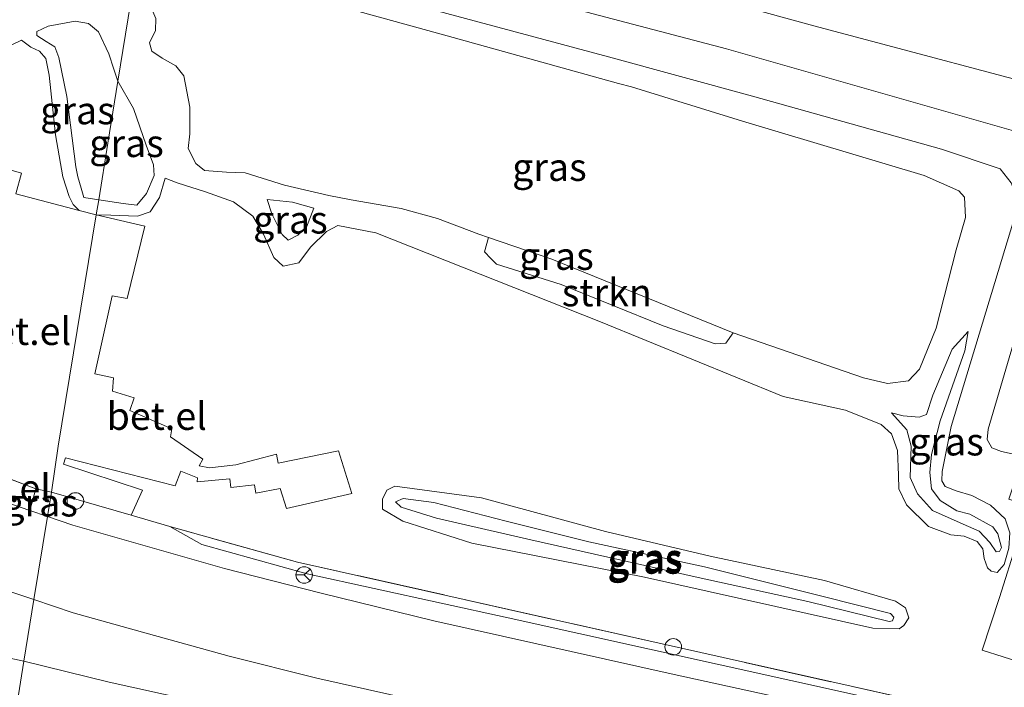
# Model space of a CAD drawing. Units: metres. Extents: x 109998 to 120002, y 493748 to 499840.
# Drawn here: x 110229 to 110318, y 494218 to 494278 of the extents above; entities that cross this region are included whole.
import ezdxf
from ezdxf.enums import TextEntityAlignment as Align

# ---------------------------------------------------------------- set-up
doc = ezdxf.new("R2010")
doc.units = ezdxf.units.M
doc.linetypes.add('IE-TERREINAFSCHEIDING', pattern=[10, 8, -2])
doc.layers.get('0').update_dxf_attribs({"lineweight": 25})
for name, color, linetype, lineweight in [('B-ME-GR-STRUIKEN-GV-B6', 93, 'Continuous', 18), ('B-ME-GW-KRUINLIJN-L-B1', 93, 'Continuous', 18), ('B-ME-GW-TEENLIJN-L-B1', 93, 'Continuous', 18), ('B-ME-IE-GRASLAND-GV-B6', 93, 'Continuous', 18), ('B-ME-IE-HULPGEOMETRIE-L-B1', 53, 'Continuous', 18), ('B-ME-IE-INRICHTINGSELEMENT-S-B1', 253, 'Continuous', 18), ('B-ME-IE-TERREINAFSCHEIDING-DOORGANG-L-B1', 8, 'IE-TERREINAFSCHEIDING-KUNSTMATIG-OPEN', 18), ('B-ME-IE-TERREINAFSCHEIDING-RASTERHEKWERK-L-B1', 8, 'IE-TERREINAFSCHEIDING', 18), ('B-ME-VH-VERH_SOORT-BITUMEN-GV-B6', 8, 'IE-TERREINAFSCHEIDING-NATUURLIJK-HOUTWAL', 18), ('B-ME-VH-VERH_SOORT-GV-B6', 8, 'Continuous', 18), ('B-ME-VW-MEUBILAIR_WEGMEUBILAIR-RONA-S-B1', 8, 'Continuous', 18)]:
    doc.layers.add(name, color=color, linetype=linetype, lineweight=lineweight)
doc.styles.add('NLCS-ISO', font='NLCS-ISO.TTF')
doc.linetypes.add('IE-TERREINAFSCHEIDING-KUNSTMATIG-OPEN', pattern='A,7,-1.5,[67,NLCS.SHX,S=0.75,R=0,X=0,Y=0],-1.5', length=10)
doc.linetypes.add('IE-TERREINAFSCHEIDING-NATUURLIJK-HOUTWAL', pattern='A,7,-1.5,[67,NLCS.SHX,S=0.75,R=45,X=0,Y=0],-1.5,7,-1.5,[70,NLCS.SHX,S=0.75,R=0,X=0,Y=0],-1.5', length=20)

# ---------------------------------------------------------------- blocks, each defined once
blk = doc.blocks.new('dtb')
blk.add_circle((0, 0), 0.75)
blk = doc.blocks.new('wegwijzer')
for q in [(-0.53, -0.53), (0, 0.75), (0.53, -0.53)]:
    blk.add_line((0, 0), q)
blk.add_circle((0, 0), 0.75)

msp = doc.modelspace()

# ---------------------------------------------------------------- linework, layer by layer
at = {"layer": 'B-ME-GR-STRUIKEN-GV-B6'}
msp.add_polyline3d([(110276.935, 494256.366, -2.209), (110293.377, 494249.694, -2.174), (110292.709, 494248.749, -1.43), (110291.728, 494248.699, -1.285), (110287.037, 494250.303, -1.218), (110277.777, 494254.056, -1.214), (110271.913, 494255.908, -1.019), (110271.388, 494256.435, -1.034), (110270.829, 494257.032, -1.234), (110271.176, 494258.326, -2.172), (110276.935, 494256.366, -2.209)], dxfattribs=at)
at = {"layer": 'B-ME-GW-KRUINLIJN-L-B1'}
msp.add_line((110285.335, 494227.533, -0.233), (110306.047, 494222.891, -0.357), dxfattribs=at)
for points in [[(110262.485, 494283.416, -0.819), (110292.764, 494275.44, -0.766), (110319.652, 494267.753, -0.544), (110340.252, 494261.913, -0.728), (110368.63, 494254.237, -0.818), (110396.726, 494246.79, -0.805), (110415.759, 494241.494, -0.736), (110438.107, 494235.474, -0.593)], [(110263.222, 494279.763, -0.853), (110282.062, 494274.716, -0.857), (110295.135, 494271.13, -0.8), (110312.254, 494266.346, -0.714), (110317.585, 494264.54, -0.657), (110318.588, 494263.285, -0.653), (110319.087, 494261.968, -0.457), (110318.841, 494259.931, -0.453), (110313.15, 494241.194, -0.236), (110312.343, 494237.103, -0.188), (110312.285, 494236.27, -0.236), (110312.611, 494235.75, -0.232), (110313.587, 494235.347, -0.227), (110315.006, 494234.932, -0.258), (110316.718, 494234.048, -0.258), (110318.037, 494232.809, -0.184), (110318.461, 494231.553, -0.162), (110318.361, 494230.151, -0.171), (110317.936, 494228.69, -0.201), (110317.318, 494227.941, -0.284)], [(110233.751, 494264.742, 0.127), (110232.942, 494271.121, 0.123), (110232.232, 494274.661, 0.108), (110231.848, 494275.608, 0.073), (110231.079, 494276.1, 0.061), (110230.239, 494276.645, 0.065), (110230.24, 494276.996, 0.084), (110231.257, 494277.502, 0.1), (110233.711, 494277.934, -0.025), (110234.901, 494277.739, -0.029), (110235.811, 494276.966, 0.026), (110236.752, 494274.984, 0.033), (110237.222, 494273.599, 0.026), (110237.585, 494272.495, 0.006)], [(110228.836, 494276.211, -0.405), (110227.205, 494275.443, -0.405), (110226.643, 494274.726, -0.343)], [(110237.585, 494272.495, 0.006), (110239.001, 494270.021, -0.025), (110240.132, 494266.69, 0.037), (110240.794, 494264.919, 0.057), (110240.88, 494263.956, 0.049), (110240.158, 494262.328, 0.029), (110239.297, 494261.244, 0.033), (110238.071, 494261.422, 0.033), (110235.842, 494261.746, -0.027)], [(110235.842, 494261.746, -0.027), (110234.481, 494261.955, 0.01), (110234.237, 494262.797, 0.053), (110233.942, 494263.831, 0.092), (110233.751, 494264.742, 0.127)], [(110281.336, 494250.691, -0.535), (110260.962, 494258.76, -0.644), (110257.53, 494259.416, -0.613), (110256.495, 494258.858, -0.617), (110255.055, 494257.442, -0.582), (110254.001, 494256.043, -0.535), (110252.581, 494255.731, -0.503), (110251.707, 494256.521, -0.488), (110250.784, 494258.643, -0.535), (110249.806, 494260.257, -0.664), (110248.057, 494261.575, -0.625), (110245.519, 494262.456, -0.48), (110242.963, 494263.285, -0.401), (110241.878, 494263.708, -0.417)], [(110251.105, 494261.778, -1.244), (110253.417, 494261.528, -1.404), (110255.343, 494260.998, -1.479)], [(110336.257, 494234.843, -0.291), (110337.494, 494234.954, -0.302), (110338.61, 494235.368, -0.302), (110339.185, 494235.883, -0.302), (110339.403, 494236.383, -0.302), (110342.639, 494255.751, -0.607), (110342.391, 494256.884, -0.626), (110341.721, 494257.681, -0.626), (110341.112, 494257.927, -0.626), (110325.034, 494261.522, -0.615), (110323.96, 494261.42, -0.612), (110322.974, 494260.89, -0.574), (110322.539, 494260.326, -0.549), (110319.265, 494250.284, -0.502), (110316.485, 494240.945, -0.28), (110316.4, 494240.001, -0.233), (110316.842, 494239.252, -0.23), (110317.7, 494238.926, -0.228), (110336.257, 494234.843, -0.291)], [(110281.336, 494250.691, -0.535), (110297.903, 494243.896, -0.448), (110303.549, 494242.686, -0.639), (110306.807, 494241.358, -0.717), (110307.729, 494240.522, -0.687), (110308.273, 494239.016, -0.6), (110308.379, 494236.764, -0.535), (110308.412, 494235.554, -0.504), (110309.103, 494234.103, -0.491), (110311.099, 494232.13, -0.448), (110313.104, 494231.357, -0.348), (110314.328, 494231.253, -0.344), (110315.506, 494230.76, -0.339), (110316.024, 494230.106, -0.335), (110316.135, 494229.234, -0.331), (110316.425, 494228.365, -0.335), (110316.757, 494228.066, -0.348), (110317.318, 494227.941, -0.284)], [(110314.683, 494249.795, -0.705), (110313.249, 494248.21, -0.774), (110311.486, 494244.027, -0.883), (110310.908, 494242.289, -0.874), (110310.228, 494242.045, -0.879), (110308.783, 494242.154, -0.918), (110307.735, 494242.44, -0.965)], [(110285.335, 494227.533, -0.233), (110269.68, 494230.599, -0.319), (110263.43, 494232.61, -0.319), (110261.576, 494233.7, -0.331), (110261.56, 494234.611, -0.366), (110261.982, 494235.433, -0.382), (110262.684, 494235.782, -0.358), (110270.565, 494234.714, -0.296), (110281.788, 494231.675, -0.398), (110291.296, 494229.447, -0.57)], [(110291.296, 494229.447, -0.57), (110301.657, 494227.241, -0.544), (110308.085, 494225.362, -0.479), (110309.013, 494224.748, -0.444), (110309.293, 494223.837, -0.444), (110308.864, 494223.134, -0.427), (110308.438, 494222.831, -0.401), (110306.047, 494222.891, -0.357)]]:
    msp.add_polyline3d(points, dxfattribs=at)
at = {"layer": 'B-ME-GW-TEENLIJN-L-B1'}
msp.add_line((110282.963, 494272.28, -1.939), (110284.161, 494271.985, -1.967), dxfattribs=at)
for points in [[(110481.537, 494193.166, -1.967), (110485.091, 494208.441, -2.253), (110487.562, 494218.805, -2.464), (110487.58, 494220.218, -2.464), (110486.774, 494222.511, -2.464), (110485.936, 494223.977, -2.464), (110484.523, 494225.429, -2.464), (110482.665, 494226.508, -2.464), (110477.338, 494229.415, -2.313), (110471.733, 494230.834, -2.382), (110465.459, 494232.694, -2.569), (110455.934, 494235.723, -2.547), (110436.25, 494241.402, -2.511), (110412.711, 494247.678, -2.563), (110394.016, 494252.14, -2.552), (110367.51, 494258.675, -2.547), (110346.309, 494265.233, -2.582), (110325.931, 494270.815, -2.492), (110300.701, 494277.51, -2.5), (110266.911, 494286.808, -2.373), (110241.024, 494293.718, -2.412)], [(110248.791, 494281.774, -1.973), (110267.44, 494276.598, -1.989), (110282.963, 494272.28, -1.939)], [(110238.974, 494281.065, -2.006), (110240.547, 494279.31, -1.978), (110241.017, 494278.187, -1.967), (110240.997, 494277.084, -1.951), (110240.452, 494275.981, -1.892), (110240.66, 494275.21, -1.888), (110241.587, 494274.577, -1.927), (110242.847, 494273.891, -1.935), (110243.563, 494272.979, -1.967), (110244.1, 494270.139, -1.986), (110244.112, 494267.739, -1.982), (110243.951, 494266.391, -1.967), (110244.632, 494265.023, -1.963), (110245.419, 494264.408, -1.99), (110247.415, 494264.263, -1.947), (110249.115, 494264.189, -1.982), (110252.686, 494263.078, -2.053), (110256.696, 494262.14, -2.072), (110258.727, 494261.75, -2.076), (110263.28, 494260.952, -2.088), (110266.572, 494260.051, -2.108), (110270.3, 494258.624, -2.166), (110271.176, 494258.326, -2.172), (110276.935, 494256.366, -2.209)], [(110228.836, 494276.211, -0.405), (110229.676, 494275.578, -0.37), (110230.464, 494275.226, -0.358), (110231.058, 494274.559, -0.362), (110231.335, 494273.034, -0.358), (110231.918, 494267.637, -0.343), (110232.593, 494263.816, -0.335), (110233.167, 494262.046, -0.343), (110233.533, 494261.309, -0.351), (110234.058, 494260.782, -0.394), (110235.616, 494260.377, -0.478)], [(110310.694, 494263.938, -1.988), (110294.228, 494268.88, -1.97), (110284.161, 494271.985, -1.967)], [(110235.616, 494260.377, -0.478), (110236.947, 494260.338, -0.507), (110239.347, 494260.262, -0.437), (110240.504, 494260.663, -0.394), (110241.348, 494261.957, -0.366), (110241.878, 494263.708, -0.417)], [(110310.694, 494263.938, -1.988), (110313.848, 494262.544, -1.936), (110314.343, 494261.985, -1.936), (110314.452, 494260.134, -1.984), (110313.601, 494257.211, -2.075), (110311.788, 494250.1, -2.153), (110310.267, 494246.396, -2.088), (110309.266, 494245.335, -2.093), (110307.385, 494245.099, -2.088), (110305.185, 494245.605, -2.101), (110293.377, 494249.694, -2.174), (110276.935, 494256.366, -2.209)], [(110255.343, 494260.998, -1.479), (110254.673, 494259.265, -1.232), (110253.901, 494258.531, -1.189), (110253.024, 494258.095, -1.134), (110252.464, 494258.604, -1.126), (110251.54, 494260.463, -1.193), (110251.105, 494261.778, -1.244)], [(110314.683, 494249.795, -0.705), (110314.369, 494248.041, -0.692), (110312.151, 494241.691, -0.727), (110311.366, 494238.665, -0.727), (110311.207, 494237.008, -0.709), (110311.361, 494235.547, -0.709), (110312.14, 494234.477, -0.679), (110313.663, 494233.548, -0.701), (110314.838, 494233.233, -0.666), (110316.934, 494232.083, -0.501), (110317.368, 494231.449, -0.488), (110317.707, 494230.212, -0.47), (110317.535, 494229.851, -0.44), (110317.219, 494229.835, -0.444), (110316.656, 494230.677, -0.47), (110315.688, 494231.701, -0.527), (110314.234, 494232.348, -0.583), (110311.441, 494233.569, -0.644), (110310.096, 494235.081, -0.722), (110309.415, 494236.574, -0.831), (110309.53, 494239.399, -0.861), (110309.112, 494240.876, -0.9), (110307.735, 494242.44, -0.965)], [(110229.059, 494219.902, 0.001), (110207.323, 494224.574, 0.001), (110193.86, 494227.473, 0.337), (110188.415, 494228.646, 0.108), (110159.851, 494235.111, 0.085), (110132.271, 494241.332, 0.105), (110119.1, 494244.452, -0.002), (110117.489, 494244.767, 0.015)], [(110290.202, 494227.494, -0.856), (110275.02, 494230.927, -0.872), (110266.476, 494232.89, -0.887), (110263.272, 494233.878, -0.825), (110262.765, 494234.37, -0.821), (110263.449, 494234.666, -0.821), (110266.216, 494234.292, -0.813), (110272.782, 494232.613, -0.844), (110280.276, 494230.74, -0.77), (110290.764, 494228.474, -0.895)], [(110242.28, 494232.115, -0.167), (110245.189, 494230.482, -0.164), (110254.743, 494227.825, -0.175), (110272.972, 494223.828, -0.178), (110311.41, 494215.307, -0.228), (110359.957, 494204.349, -0.247), (110390.563, 494197.73, -0.222), (110432.93, 494188.443, -0.236), (110437.01, 494188.275, -0.208)], [(110290.764, 494228.474, -0.895), (110301.546, 494225.771, -0.869), (110307.652, 494224.233, -0.691), (110307.932, 494223.901, -0.678), (110307.812, 494223.573, -0.678), (110307.529, 494223.504, -0.682), (110300.154, 494225.334, -0.847), (110290.202, 494227.494, -0.856)], [(110491.413, 494161.299, -0.143), (110470.68, 494166.089, -0.115), (110461.131, 494168.598, -0.217), (110428.339, 494176.097, -0.252), (110412.876, 494179.023, -0.164), (110381.674, 494185.658, -0.079), (110343.705, 494194.364, -0.082), (110305.724, 494202.919, -0.065), (110268.414, 494211.014, 0.016), (110236.784, 494218.022, 0.057), (110229.059, 494219.902, 0.001)]]:
    msp.add_polyline3d(points, dxfattribs=at)
at = {"layer": 'B-ME-IE-GRASLAND-GV-B6'}
for points in [[(110436.25, 494241.402, -2.511), (110412.711, 494247.678, -2.563), (110394.016, 494252.14, -2.552), (110367.51, 494258.675, -2.547), (110346.309, 494265.233, -2.582), (110325.931, 494270.815, -2.492), (110300.701, 494277.51, -2.5), (110266.911, 494286.808, -2.373), (110241.024, 494293.718, -2.412), (110242.056, 494300.084, -2.512), (110270.83, 494292.32, -2.637), (110311.007, 494281.21, -2.769), (110347.311, 494271.377, -2.777), (110384.687, 494260.544, -2.769), (110420.654, 494250.706, -2.7), (110458.273, 494239.78, -2.728)], [(110438.107, 494235.474, -0.593), (110415.759, 494241.494, -0.736), (110396.726, 494246.79, -0.805), (110368.63, 494254.237, -0.818), (110340.252, 494261.913, -0.728), (110319.652, 494267.753, -0.544), (110292.764, 494275.44, -0.766), (110262.485, 494283.416, -0.819), (110244.199, 494288.498, -0.876), (110240.319, 494289.365, -0.87), (110241.024, 494293.718, -2.412), (110266.911, 494286.808, -2.373), (110300.701, 494277.51, -2.5), (110325.931, 494270.815, -2.492), (110346.309, 494265.233, -2.582), (110367.51, 494258.675, -2.547), (110394.016, 494252.14, -2.552), (110412.711, 494247.678, -2.563), (110436.25, 494241.402, -2.511)], [(110318.588, 494263.285, -0.653), (110317.585, 494264.54, -0.657), (110312.254, 494266.346, -0.714), (110295.135, 494271.13, -0.8), (110282.062, 494274.716, -0.857), (110263.222, 494279.763, -0.853), (110248.672, 494283.597, -0.954), (110245.958, 494284.128, -0.97), (110245.099, 494283.657, -0.994), (110244.642, 494283.08, -1.001), (110243.345, 494282.785, -1.001), (110241.788, 494283.892, -1.025), (110240.337, 494285.052, -0.99), (110239.667, 494285.341, -0.97), (110239.917, 494286.883, -0.817), (110240.319, 494289.365, -0.87), (110244.199, 494288.498, -0.876), (110262.485, 494283.416, -0.819)], [(110262.485, 494283.416, -0.819), (110292.764, 494275.44, -0.766), (110319.652, 494267.753, -0.544), (110340.252, 494261.913, -0.728), (110368.63, 494254.237, -0.818), (110396.726, 494246.79, -0.805), (110415.759, 494241.494, -0.736), (110438.107, 494235.474, -0.593)], [(110241.017, 494278.187, -1.967), (110240.997, 494277.084, -1.951), (110240.452, 494275.981, -1.892), (110240.66, 494275.21, -1.888), (110241.587, 494274.577, -1.927), (110242.847, 494273.891, -1.935), (110243.563, 494272.979, -1.967), (110244.1, 494270.139, -1.986), (110244.112, 494267.739, -1.982), (110243.951, 494266.391, -1.967), (110244.632, 494265.023, -1.963), (110245.419, 494264.408, -1.99), (110247.415, 494264.263, -1.947), (110249.115, 494264.189, -1.982), (110252.686, 494263.078, -2.053), (110256.696, 494262.14, -2.072), (110258.727, 494261.75, -2.076), (110263.28, 494260.952, -2.088), (110266.572, 494260.051, -2.108), (110270.3, 494258.624, -2.166), (110271.176, 494258.326, -2.172), (110270.829, 494257.032, -1.234), (110271.388, 494256.435, -1.034), (110271.913, 494255.908, -1.019), (110277.777, 494254.056, -1.214), (110287.037, 494250.303, -1.218), (110291.728, 494248.699, -1.285), (110292.709, 494248.749, -1.43), (110293.377, 494249.694, -2.174), (110305.185, 494245.605, -2.101), (110307.385, 494245.099, -2.088), (110309.266, 494245.335, -2.093), (110310.267, 494246.396, -2.088), (110311.788, 494250.1, -2.153), (110313.601, 494257.211, -2.075), (110314.452, 494260.134, -1.984), (110314.343, 494261.985, -1.936), (110313.848, 494262.544, -1.936), (110310.694, 494263.938, -1.988), (110294.228, 494268.88, -1.97), (110284.161, 494271.985, -1.967), (110282.963, 494272.28, -1.939), (110267.44, 494276.598, -1.989), (110248.791, 494281.774, -1.973)], [(110248.791, 494281.774, -1.973), (110267.44, 494276.598, -1.989), (110282.963, 494272.28, -1.939), (110284.161, 494271.985, -1.967), (110294.228, 494268.88, -1.97), (110310.694, 494263.938, -1.988), (110313.848, 494262.544, -1.936), (110314.343, 494261.985, -1.936), (110314.452, 494260.134, -1.984), (110313.601, 494257.211, -2.075), (110311.788, 494250.1, -2.153), (110310.267, 494246.396, -2.088), (110309.266, 494245.335, -2.093), (110307.385, 494245.099, -2.088), (110305.185, 494245.605, -2.101), (110293.377, 494249.694, -2.174), (110276.935, 494256.366, -2.209), (110271.176, 494258.326, -2.172), (110270.3, 494258.624, -2.166), (110266.572, 494260.051, -2.108), (110263.28, 494260.952, -2.088), (110258.727, 494261.75, -2.076), (110256.696, 494262.14, -2.072), (110252.686, 494263.078, -2.053), (110249.115, 494264.189, -1.982), (110247.415, 494264.263, -1.947), (110245.419, 494264.408, -1.99), (110244.632, 494265.023, -1.963), (110243.951, 494266.391, -1.967), (110244.112, 494267.739, -1.982), (110244.1, 494270.139, -1.986), (110243.563, 494272.979, -1.967), (110242.847, 494273.891, -1.935), (110241.587, 494274.577, -1.927), (110240.66, 494275.21, -1.888), (110240.452, 494275.981, -1.892), (110240.997, 494277.084, -1.951), (110241.017, 494278.187, -1.967)], [(110238.974, 494281.065, -2.006), (110237.585, 494272.495, 0.006), (110237.222, 494273.599, 0.026), (110236.752, 494274.984, 0.033), (110235.811, 494276.966, 0.026), (110234.901, 494277.739, -0.029), (110233.711, 494277.934, -0.025), (110231.257, 494277.502, 0.1), (110230.24, 494276.996, 0.084), (110230.239, 494276.645, 0.065), (110231.079, 494276.1, 0.061), (110231.848, 494275.608, 0.073), (110232.232, 494274.661, 0.108), (110232.942, 494271.121, 0.123), (110233.751, 494264.742, 0.127), (110233.942, 494263.831, 0.092), (110234.237, 494262.797, 0.053), (110234.481, 494261.955, 0.01), (110235.842, 494261.746, -0.027), (110235.616, 494260.377, -0.478), (110234.058, 494260.782, -0.394), (110233.533, 494261.309, -0.351), (110233.167, 494262.046, -0.343), (110232.593, 494263.816, -0.335), (110231.918, 494267.637, -0.343), (110231.335, 494273.034, -0.358), (110231.058, 494274.559, -0.362), (110230.464, 494275.226, -0.358), (110229.676, 494275.578, -0.37), (110228.836, 494276.211, -0.405), (110227.205, 494275.443, -0.405)], [(110318.361, 494230.151, -0.171), (110317.936, 494228.69, -0.201), (110317.318, 494227.941, -0.284), (110316.757, 494228.066, -0.348), (110316.425, 494228.365, -0.335), (110316.135, 494229.234, -0.331), (110316.024, 494230.106, -0.335), (110315.506, 494230.76, -0.339), (110314.328, 494231.253, -0.344), (110313.104, 494231.357, -0.348), (110311.099, 494232.13, -0.448), (110309.103, 494234.103, -0.491), (110308.412, 494235.554, -0.504), (110308.379, 494236.764, -0.535), (110308.273, 494239.016, -0.6), (110307.729, 494240.522, -0.687), (110306.807, 494241.358, -0.717), (110303.549, 494242.686, -0.639), (110297.903, 494243.896, -0.448), (110281.336, 494250.691, -0.535), (110260.962, 494258.76, -0.644), (110257.53, 494259.416, -0.613), (110256.495, 494258.858, -0.617), (110255.055, 494257.442, -0.582), (110254.001, 494256.043, -0.535), (110252.581, 494255.731, -0.503), (110251.707, 494256.521, -0.488), (110250.784, 494258.643, -0.535), (110249.806, 494260.257, -0.664), (110248.057, 494261.575, -0.625), (110245.519, 494262.456, -0.48), (110242.963, 494263.285, -0.401), (110241.878, 494263.708, -0.417), (110241.348, 494261.957, -0.366), (110240.504, 494260.663, -0.394), (110239.347, 494260.262, -0.437), (110236.947, 494260.338, -0.507), (110235.616, 494260.377, -0.478), (110235.842, 494261.746, -0.027), (110238.071, 494261.422, 0.033), (110239.297, 494261.244, 0.033), (110240.158, 494262.328, 0.029), (110240.88, 494263.956, 0.049), (110240.794, 494264.919, 0.057), (110240.132, 494266.69, 0.037), (110239.001, 494270.021, -0.025), (110237.585, 494272.495, 0.006), (110238.974, 494281.065, -2.006)], [(110263.222, 494279.763, -0.853), (110282.062, 494274.716, -0.857), (110295.135, 494271.13, -0.8), (110312.254, 494266.346, -0.714), (110317.585, 494264.54, -0.657), (110318.588, 494263.285, -0.653)], [(110237.585, 494272.495, 0.006), (110236.659, 494266.883, 0.161), (110235.842, 494261.746, -0.027), (110234.481, 494261.955, 0.01), (110234.237, 494262.797, 0.053), (110233.942, 494263.831, 0.092), (110233.751, 494264.742, 0.127), (110232.942, 494271.121, 0.123), (110232.232, 494274.661, 0.108), (110231.848, 494275.608, 0.073), (110231.079, 494276.1, 0.061), (110230.239, 494276.645, 0.065), (110230.24, 494276.996, 0.084), (110231.257, 494277.502, 0.1), (110233.711, 494277.934, -0.025), (110234.901, 494277.739, -0.029), (110235.811, 494276.966, 0.026), (110236.752, 494274.984, 0.033), (110237.222, 494273.599, 0.026), (110237.585, 494272.495, 0.006)], [(110227.205, 494275.443, -0.405), (110228.836, 494276.211, -0.405), (110229.676, 494275.578, -0.37), (110230.464, 494275.226, -0.358), (110231.058, 494274.559, -0.362), (110231.335, 494273.034, -0.358), (110231.918, 494267.637, -0.343), (110232.593, 494263.816, -0.335), (110233.167, 494262.046, -0.343), (110233.533, 494261.309, -0.351), (110234.058, 494260.782, -0.394), (110228.31, 494262.274, -0.347), (110228.823, 494264.147, -0.335), (110226.967, 494264.712, -0.327)], [(110235.842, 494261.746, -0.027), (110236.659, 494266.883, 0.161), (110237.585, 494272.495, 0.006), (110239.001, 494270.021, -0.025), (110240.132, 494266.69, 0.037), (110240.794, 494264.919, 0.057), (110240.88, 494263.956, 0.049), (110240.158, 494262.328, 0.029), (110239.297, 494261.244, 0.033), (110238.071, 494261.422, 0.033), (110235.842, 494261.746, -0.027)], [(110321.756, 494213.679, 0.021), (110286.668, 494221.535, 0.011), (110253.879, 494228.894, 0.024), (110242.28, 494232.115, -0.167), (110238.779, 494233.163, -0.267), (110239.8, 494235.421, -0.255), (110232.64, 494237.767, -0.247), (110232.834, 494238.345, -0.294), (110242.762, 494235.8, -0.314), (110243.273, 494237.148, -0.302), (110244.796, 494236.549, -0.321), (110244.76, 494236.181, -0.321), (110247.739, 494236.437, -0.341), (110247.834, 494235.648, -0.267), (110249.976, 494235.903, -0.243), (110250.083, 494235.153, -0.251), (110252.285, 494235.561, -0.263), (110252.883, 494233.745, -0.235), (110258.808, 494235.116, -0.243), (110257.59, 494238.973, -0.415), (110252.104, 494237.864, -0.314), (110251.968, 494238.676, -0.337), (110248.285, 494237.715, -0.353), (110245.884, 494237.44, -0.396), (110244.956, 494237.634, -0.396), (110245.272, 494238.229, -0.462), (110242.334, 494240.268, -0.4), (110242.458, 494240.986, -0.427), (110238.66, 494242.641, -0.404), (110239.048, 494243.797, -0.455), (110237.087, 494244.397, -0.439), (110237.195, 494245.588, -0.451), (110235.479, 494245.959, -0.427), (110237.072, 494253.051, -0.459), (110238.42, 494252.803, -0.443), (110240.011, 494259.369, -0.451), (110235.616, 494260.377, -0.478), (110236.947, 494260.338, -0.507), (110239.347, 494260.262, -0.437), (110240.504, 494260.663, -0.394), (110241.348, 494261.957, -0.366), (110241.878, 494263.708, -0.417), (110242.963, 494263.285, -0.401), (110245.519, 494262.456, -0.48), (110248.057, 494261.575, -0.625), (110249.806, 494260.257, -0.664), (110250.784, 494258.643, -0.535), (110251.707, 494256.521, -0.488), (110252.581, 494255.731, -0.503), (110254.001, 494256.043, -0.535), (110255.055, 494257.442, -0.582), (110256.495, 494258.858, -0.617), (110257.53, 494259.416, -0.613), (110260.962, 494258.76, -0.644), (110281.336, 494250.691, -0.535), (110297.903, 494243.896, -0.448), (110303.549, 494242.686, -0.639), (110306.807, 494241.358, -0.717), (110307.729, 494240.522, -0.687), (110308.273, 494239.016, -0.6), (110308.379, 494236.764, -0.535), (110308.412, 494235.554, -0.504), (110309.103, 494234.103, -0.491), (110311.099, 494232.13, -0.448), (110313.104, 494231.357, -0.348), (110314.328, 494231.253, -0.344), (110315.506, 494230.76, -0.339), (110316.024, 494230.106, -0.335), (110316.135, 494229.234, -0.331), (110316.425, 494228.365, -0.335), (110316.757, 494228.066, -0.348), (110317.318, 494227.941, -0.284), (110317.936, 494228.69, -0.201), (110318.361, 494230.151, -0.171)], [(110255.343, 494260.998, -1.479), (110253.417, 494261.528, -1.404), (110251.105, 494261.778, -1.244), (110251.54, 494260.463, -1.193), (110252.464, 494258.604, -1.126), (110253.024, 494258.095, -1.134), (110253.901, 494258.531, -1.189), (110254.673, 494259.265, -1.232), (110255.343, 494260.998, -1.479)], [(110255.343, 494260.998, -1.479), (110254.673, 494259.265, -1.232), (110253.901, 494258.531, -1.189), (110253.024, 494258.095, -1.134), (110252.464, 494258.604, -1.126), (110251.54, 494260.463, -1.193), (110251.105, 494261.778, -1.244), (110253.417, 494261.528, -1.404), (110255.343, 494260.998, -1.479)], [(110336.257, 494234.843, -0.291), (110337.494, 494234.954, -0.302), (110338.61, 494235.368, -0.302), (110339.185, 494235.883, -0.302), (110339.403, 494236.383, -0.302), (110342.639, 494255.751, -0.607), (110342.391, 494256.884, -0.626), (110341.721, 494257.681, -0.626), (110341.112, 494257.927, -0.626), (110325.034, 494261.522, -0.615), (110323.96, 494261.42, -0.612), (110322.974, 494260.89, -0.574), (110322.539, 494260.326, -0.549), (110319.265, 494250.284, -0.502), (110316.485, 494240.945, -0.28), (110316.4, 494240.001, -0.233), (110316.842, 494239.252, -0.23), (110317.7, 494238.926, -0.228), (110336.257, 494234.843, -0.291)], [(110336.257, 494234.843, -0.291), (110317.7, 494238.926, -0.228), (110316.842, 494239.252, -0.23), (110316.4, 494240.001, -0.233), (110316.485, 494240.945, -0.28), (110319.265, 494250.284, -0.502), (110322.539, 494260.326, -0.549), (110322.974, 494260.89, -0.574), (110323.96, 494261.42, -0.612), (110325.034, 494261.522, -0.615), (110341.112, 494257.927, -0.626), (110341.721, 494257.681, -0.626), (110342.391, 494256.884, -0.626), (110342.639, 494255.751, -0.607), (110339.403, 494236.383, -0.302), (110339.185, 494235.883, -0.302), (110338.61, 494235.368, -0.302), (110337.494, 494234.954, -0.302), (110336.257, 494234.843, -0.291)], [(110318.037, 494232.809, -0.184), (110316.718, 494234.048, -0.258), (110315.006, 494234.932, -0.258), (110313.587, 494235.347, -0.227), (110312.611, 494235.75, -0.232), (110312.285, 494236.27, -0.236), (110312.343, 494237.103, -0.188), (110313.15, 494241.194, -0.236), (110318.841, 494259.931, -0.453)], [(110318.841, 494259.931, -0.453), (110313.15, 494241.194, -0.236), (110312.343, 494237.103, -0.188), (110312.285, 494236.27, -0.236), (110312.611, 494235.75, -0.232), (110313.587, 494235.347, -0.227), (110315.006, 494234.932, -0.258), (110316.718, 494234.048, -0.258), (110318.037, 494232.809, -0.184)], [(110307.735, 494242.44, -0.965), (110308.783, 494242.154, -0.918), (110310.228, 494242.045, -0.879), (110310.908, 494242.289, -0.874), (110311.486, 494244.027, -0.883), (110313.249, 494248.21, -0.774), (110314.683, 494249.795, -0.705), (110314.369, 494248.041, -0.692), (110312.151, 494241.691, -0.727), (110311.366, 494238.665, -0.727), (110311.207, 494237.008, -0.709), (110311.361, 494235.547, -0.709), (110312.14, 494234.477, -0.679), (110313.663, 494233.548, -0.701), (110314.838, 494233.233, -0.666), (110316.934, 494232.083, -0.501), (110317.368, 494231.449, -0.488), (110317.707, 494230.212, -0.47), (110317.535, 494229.851, -0.44), (110317.219, 494229.835, -0.444), (110316.656, 494230.677, -0.47), (110315.688, 494231.701, -0.527), (110314.234, 494232.348, -0.583), (110311.441, 494233.569, -0.644), (110310.096, 494235.081, -0.722), (110309.415, 494236.574, -0.831), (110309.53, 494239.399, -0.861), (110309.112, 494240.876, -0.9), (110307.735, 494242.44, -0.965)], [(110307.735, 494242.44, -0.965), (110309.112, 494240.876, -0.9), (110309.53, 494239.399, -0.861), (110309.415, 494236.574, -0.831), (110310.096, 494235.081, -0.722), (110311.441, 494233.569, -0.644), (110314.234, 494232.348, -0.583), (110315.688, 494231.701, -0.527), (110316.656, 494230.677, -0.47), (110317.219, 494229.835, -0.444), (110317.535, 494229.851, -0.44), (110317.707, 494230.212, -0.47), (110317.368, 494231.449, -0.488), (110316.934, 494232.083, -0.501), (110314.838, 494233.233, -0.666), (110313.663, 494233.548, -0.701), (110312.14, 494234.477, -0.679), (110311.361, 494235.547, -0.709), (110311.207, 494237.008, -0.709), (110311.366, 494238.665, -0.727), (110312.151, 494241.691, -0.727), (110314.369, 494248.041, -0.692), (110314.683, 494249.795, -0.705), (110313.249, 494248.21, -0.774), (110311.486, 494244.027, -0.883), (110310.908, 494242.289, -0.874), (110310.228, 494242.045, -0.879), (110308.783, 494242.154, -0.918), (110307.735, 494242.44, -0.965)], [(110226.019, 494223.653, -0.145), (110227.048, 494226.459, -0.051), (110229.968, 494225.505, -0.024), (110229.059, 494219.902, 0.001), (110207.323, 494224.574, 0.001), (110193.86, 494227.473, 0.337), (110188.415, 494228.646, 0.108), (110159.851, 494235.111, 0.085), (110132.271, 494241.332, 0.105), (110119.1, 494244.452, -0.002), (110117.489, 494244.767, 0.015), (110115.812, 494246.741, -0.148), (110117.524, 494246.453, -0.199), (110126.788, 494244.544, -0.057), (110141.98, 494241.168, 0.014), (110155.957, 494237.995, 0.001), (110170.007, 494234.848, -0.034), (110182.358, 494232.085, -0.037), (110190.657, 494230.257, -0.005), (110199.894, 494228.255, -0.054), (110207.647, 494226.367, -0.102), (110214.732, 494224.754, -0.157), (110225.627, 494222.559, -0.157), (110226.019, 494223.653, -0.145)], [(110193.86, 494227.473, 0.337), (110207.323, 494224.574, 0.001), (110229.059, 494219.902, 0.001), (110228.445, 494216.108, 1.434), (110212.817, 494219.97, 1.367), (110192.79, 494224.188, 1.464), (110174.556, 494228.126, 1.478), (110156.317, 494232.347, 1.498), (110140.145, 494235.882, 1.49), (110125.015, 494239.249, 1.441), (110121.547, 494239.989, 1.43), (110117.489, 494244.767, 0.015), (110119.1, 494244.452, -0.002), (110132.271, 494241.332, 0.105), (110159.851, 494235.111, 0.085), (110188.415, 494228.646, 0.108), (110193.86, 494227.473, 0.337)], [(110321.977, 494233.435, -0.06), (110320.997, 494230.169, -0.06), (110319.128, 494230.763, -0.183), (110317.541, 494225.685, -0.274), (110315.955, 494220.92, -0.216), (110323.583, 494218.488, -0.076), (110324.652, 494221.783, -0.06), (110326.583, 494221.176, -0.06), (110327.674, 494224.986, -0.08), (110325.871, 494225.565, -0.043), (110327.64, 494231.592, -0.06), (110328.567, 494234.441, -0.06), (110319.311, 494237.453, -0.06), (110318.384, 494234.604, -0.06), (110321.977, 494233.435, -0.06)], [(110291.296, 494229.447, -0.57), (110281.788, 494231.675, -0.398), (110270.565, 494234.714, -0.296), (110262.684, 494235.782, -0.358), (110261.982, 494235.433, -0.382), (110261.56, 494234.611, -0.366), (110261.576, 494233.7, -0.331), (110263.43, 494232.61, -0.319), (110269.68, 494230.599, -0.319), (110285.335, 494227.533, -0.233), (110306.047, 494222.891, -0.357), (110308.438, 494222.831, -0.401), (110308.864, 494223.134, -0.427), (110309.293, 494223.837, -0.444), (110309.013, 494224.748, -0.444), (110308.085, 494225.362, -0.479), (110301.657, 494227.241, -0.544), (110291.296, 494229.447, -0.57)], [(110291.296, 494229.447, -0.57), (110301.657, 494227.241, -0.544), (110308.085, 494225.362, -0.479), (110309.013, 494224.748, -0.444), (110309.293, 494223.837, -0.444), (110308.864, 494223.134, -0.427), (110308.438, 494222.831, -0.401), (110306.047, 494222.891, -0.357), (110285.335, 494227.533, -0.233), (110269.68, 494230.599, -0.319), (110263.43, 494232.61, -0.319), (110261.576, 494233.7, -0.331), (110261.56, 494234.611, -0.366), (110261.982, 494235.433, -0.382), (110262.684, 494235.782, -0.358), (110270.565, 494234.714, -0.296), (110281.788, 494231.675, -0.398), (110291.296, 494229.447, -0.57)], [(110231.543, 494235.223, -0.167), (110231.188, 494233.036, -0.197), (110229.594, 494233.585, -0.19), (110230.126, 494235.529, -0.222), (110231.543, 494235.223, -0.167)], [(110430.614, 494187.373, -0.282), (110395.086, 494195.189, -0.23), (110355.332, 494203.901, -0.241), (110319.669, 494211.78, -0.225), (110288.022, 494218.7, -0.23), (110266.233, 494223.579, -0.219), (110256.015, 494226.067, -0.195), (110247.254, 494228.312, -0.184), (110233.493, 494232.233, -0.2), (110231.188, 494233.036, -0.197), (110231.543, 494235.223, -0.167), (110238.779, 494233.163, -0.267)], [(110290.764, 494228.474, -0.895), (110301.546, 494225.771, -0.869), (110307.652, 494224.233, -0.691), (110307.932, 494223.901, -0.678), (110307.812, 494223.573, -0.678), (110307.529, 494223.504, -0.682), (110300.154, 494225.334, -0.847), (110290.202, 494227.494, -0.856), (110275.02, 494230.927, -0.872), (110266.476, 494232.89, -0.887), (110263.272, 494233.878, -0.825), (110262.765, 494234.37, -0.821), (110263.449, 494234.666, -0.821), (110266.216, 494234.292, -0.813), (110272.782, 494232.613, -0.844), (110280.276, 494230.74, -0.77), (110290.764, 494228.474, -0.895)], [(110290.202, 494227.494, -0.856), (110300.154, 494225.334, -0.847), (110307.529, 494223.504, -0.682), (110307.812, 494223.573, -0.678), (110307.932, 494223.901, -0.678), (110307.652, 494224.233, -0.691), (110301.546, 494225.771, -0.869), (110290.764, 494228.474, -0.895), (110280.276, 494230.74, -0.77), (110272.782, 494232.613, -0.844), (110266.216, 494234.292, -0.813), (110263.449, 494234.666, -0.821), (110262.765, 494234.37, -0.821), (110263.272, 494233.878, -0.825), (110266.476, 494232.89, -0.887), (110275.02, 494230.927, -0.872), (110290.202, 494227.494, -0.856)], [(110238.779, 494233.163, -0.267), (110242.28, 494232.115, -0.167), (110245.189, 494230.482, -0.164), (110254.743, 494227.825, -0.175), (110272.972, 494223.828, -0.178), (110311.41, 494215.307, -0.228), (110359.957, 494204.349, -0.247), (110390.563, 494197.73, -0.222), (110432.93, 494188.443, -0.236)], [(110437.01, 494188.275, -0.208), (110432.93, 494188.443, -0.236), (110390.563, 494197.73, -0.222), (110359.957, 494204.349, -0.247), (110311.41, 494215.307, -0.228), (110272.972, 494223.828, -0.178), (110254.743, 494227.825, -0.175), (110245.189, 494230.482, -0.164), (110242.28, 494232.115, -0.167), (110253.879, 494228.894, 0.024), (110286.668, 494221.535, 0.011), (110321.756, 494213.679, 0.021), (110363.831, 494204.435, 0.043), (110398.432, 494196.802, -0.005), (110432.206, 494189.319, -0.032), (110437.01, 494188.275, -0.208)], [(110428.339, 494176.097, -0.252), (110412.876, 494179.023, -0.164), (110381.674, 494185.658, -0.079), (110343.705, 494194.364, -0.082), (110305.724, 494202.919, -0.065), (110268.414, 494211.014, 0.016), (110236.784, 494218.022, 0.057), (110229.059, 494219.902, 0.001), (110229.968, 494225.505, -0.024), (110233.537, 494224.306, -0.027), (110240.369, 494222.38, -0.021), (110247.673, 494220.372, -0.041), (110255.622, 494218.375, -0.101), (110275.737, 494213.87, -0.238)], [(110491.413, 494161.299, -0.143), (110490.979, 494158.457, 1.113), (110473.337, 494162.144, 1.178), (110436.031, 494170.228, 1.272), (110399.523, 494178.061, 1.36), (110361.897, 494186.409, 1.362), (110324.763, 494194.696, 1.42), (110289.122, 494202.82, 1.442), (110254.806, 494210.333, 1.434), (110228.445, 494216.108, 1.434), (110229.059, 494219.902, 0.001), (110236.784, 494218.022, 0.057), (110268.414, 494211.014, 0.016), (110305.724, 494202.919, -0.065), (110343.705, 494194.364, -0.082), (110381.674, 494185.658, -0.079), (110412.876, 494179.023, -0.164), (110428.339, 494176.097, -0.252), (110461.131, 494168.598, -0.217), (110470.68, 494166.089, -0.115), (110491.413, 494161.299, -0.143)]]:
    msp.add_polyline3d(points, dxfattribs=at)
at = {"layer": 'B-ME-IE-HULPGEOMETRIE-L-B1'}
msp.add_polyline3d([(110228.445, 494216.108, 1.434), (110229.059, 494219.902, 0.001), (110229.968, 494225.505, -0.024), (110231.188, 494233.036, -0.197), (110231.543, 494235.223, -0.167), (110232.16, 494239.41, -0.319), (110235.616, 494260.377, -0.478), (110235.842, 494261.746, -0.027), (110236.659, 494266.883, 0.161), (110237.585, 494272.495, 0.006), (110238.974, 494281.065, -2.006), (110239.501, 494284.314, -1.912), (110239.667, 494285.341, -0.97), (110239.917, 494286.883, -0.817), (110240.319, 494289.365, -0.87), (110241.024, 494293.718, -2.412), (110242.056, 494300.084, -2.512), (110242.251, 494301.286, -3.445), (110242.528, 494302.997, -3.445), (110242.769, 494304.48, -2.588), (110242.947, 494305.579, -2.397), (110243.443, 494308.64, -2.345)], dxfattribs=at)
at = {"layer": 'B-ME-IE-TERREINAFSCHEIDING-DOORGANG-L-B1'}
msp.add_line((110224.467, 494237.711, -0.168), (110230.126, 494235.529, -0.222), dxfattribs=at)
at = {"layer": 'B-ME-IE-TERREINAFSCHEIDING-RASTERHEKWERK-L-B1'}
msp.add_line((110231.543, 494235.223, -0.167), (110230.126, 494235.529, -0.222), dxfattribs=at)
for points in [[(110242.28, 494232.115, -0.167), (110238.779, 494233.163, -0.267), (110231.543, 494235.223, -0.167)], [(110437.01, 494188.275, -0.208), (110432.206, 494189.319, -0.032), (110398.432, 494196.802, -0.005), (110363.831, 494204.435, 0.043), (110321.756, 494213.679, 0.021), (110286.668, 494221.535, 0.011), (110253.879, 494228.894, 0.024), (110242.28, 494232.115, -0.167)]]:
    msp.add_polyline3d(points, dxfattribs=at)
at = {"layer": 'B-ME-VH-VERH_SOORT-BITUMEN-GV-B6'}
for points in [[(110223.82, 494235.574, -0.164), (110229.594, 494233.585, -0.19), (110231.188, 494233.036, -0.197), (110229.968, 494225.505, -0.024), (110227.048, 494226.459, -0.051)], [(110430.189, 494177.583, -0.274), (110418.43, 494182.298, -0.28), (110413.807, 494183.257, -0.261), (110402.972, 494185.686, -0.228), (110358.606, 494195.453, -0.241), (110318.387, 494204.335, -0.225), (110306.986, 494206.994, -0.303), (110275.737, 494213.87, -0.238), (110255.622, 494218.375, -0.101), (110247.673, 494220.372, -0.041), (110240.369, 494222.38, -0.021), (110233.537, 494224.306, -0.027), (110229.968, 494225.505, -0.024), (110231.188, 494233.036, -0.197), (110233.493, 494232.233, -0.2), (110247.254, 494228.312, -0.184), (110256.015, 494226.067, -0.195), (110266.233, 494223.579, -0.219), (110288.022, 494218.7, -0.23), (110319.669, 494211.78, -0.225), (110355.332, 494203.901, -0.241), (110395.086, 494195.189, -0.23), (110430.614, 494187.373, -0.282)]]:
    msp.add_polyline3d(points, dxfattribs=at)
at = {"layer": 'B-ME-VH-VERH_SOORT-GV-B6'}
for points in [[(110234.058, 494260.782, -0.394), (110235.616, 494260.377, -0.478), (110232.16, 494239.41, -0.319), (110231.543, 494235.223, -0.167), (110230.126, 494235.529, -0.222), (110224.467, 494237.711, -0.168), (110222.892, 494238.327, -0.227), (110223.956, 494242.084, -0.323), (110222.013, 494242.737, -0.335), (110222.447, 494244.515, -0.366), (110224.451, 494244.08, -0.362), (110227.084, 494254.183, -0.523), (110224.37, 494254.889, -0.476), (110226.967, 494264.712, -0.327), (110228.823, 494264.147, -0.335), (110228.31, 494262.274, -0.347), (110234.058, 494260.782, -0.394)], [(110238.779, 494233.163, -0.267), (110231.543, 494235.223, -0.167), (110232.16, 494239.41, -0.319), (110235.616, 494260.377, -0.478), (110240.011, 494259.369, -0.451), (110238.42, 494252.803, -0.443), (110237.072, 494253.051, -0.459), (110235.479, 494245.959, -0.427), (110237.195, 494245.588, -0.451), (110237.087, 494244.397, -0.439), (110239.048, 494243.797, -0.455), (110238.66, 494242.641, -0.404), (110242.458, 494240.986, -0.427), (110242.334, 494240.268, -0.4), (110245.272, 494238.229, -0.462), (110244.956, 494237.634, -0.396), (110245.884, 494237.44, -0.396), (110248.285, 494237.715, -0.353), (110251.968, 494238.676, -0.337), (110252.104, 494237.864, -0.314), (110257.59, 494238.973, -0.415), (110258.808, 494235.116, -0.243), (110252.883, 494233.745, -0.235), (110252.285, 494235.561, -0.263), (110250.083, 494235.153, -0.251), (110249.976, 494235.903, -0.243), (110247.834, 494235.648, -0.267), (110247.739, 494236.437, -0.341), (110244.76, 494236.181, -0.321), (110244.796, 494236.549, -0.321), (110243.273, 494237.148, -0.302), (110242.762, 494235.8, -0.314), (110232.834, 494238.345, -0.294), (110232.64, 494237.767, -0.247), (110239.8, 494235.421, -0.255), (110238.779, 494233.163, -0.267)], [(110224.467, 494237.711, -0.168), (110230.126, 494235.529, -0.222), (110229.594, 494233.585, -0.19), (110223.82, 494235.574, -0.164), (110224.467, 494237.711, -0.168)], [(110327.64, 494231.592, -0.06), (110325.871, 494225.565, -0.043), (110327.674, 494224.986, -0.08), (110326.583, 494221.176, -0.06), (110324.652, 494221.783, -0.06), (110323.583, 494218.488, -0.076), (110315.955, 494220.92, -0.216), (110317.541, 494225.685, -0.274), (110319.128, 494230.763, -0.183), (110320.997, 494230.169, -0.06), (110321.977, 494233.435, -0.06), (110327.64, 494231.592, -0.06)]]:
    msp.add_polyline3d(points, dxfattribs=at)

# ---------------------------------------------------------------- block references
at = {"layer": 'B-ME-IE-INRICHTINGSELEMENT-S-B1', "rotation": 90}
for p in [(110233.726, 494234.441, -0.181), (110287.941, 494221.211, -0.162)]:
    msp.add_blockref('dtb', p, dxfattribs=at)
at = {"layer": 'B-ME-VW-MEUBILAIR_WEGMEUBILAIR-RONA-S-B1', "rotation": 90}
msp.add_blockref('wegwijzer', (110254.475, 494227.728, -0.14), dxfattribs=at)

# ---------------------------------------------------------------- texts
at = {"layer": 'B-ME-GR-STRUIKEN-GV-B6', "ltscale": 0.2, "style": 'NLCS-ISO'}
msp.add_text('strkn', height=2.5, dxfattribs=at).set_placement((110281.91624, 494253.33467), align=Align.MIDDLE_CENTER)
at = {"layer": 'B-ME-IE-GRASLAND-GV-B6', "ltscale": 0.2, "style": 'NLCS-ISO'}
for p in [(110233.912, 494269.84), (110238.361, 494266.8695), (110276.713, 494264.7065), (110253.224, 494259.9365), (110253.224, 494259.9365), (110277.3515, 494256.641), (110312.721, 494239.815), (110312.721, 494239.815), (110230.5685, 494234.2825), (110285.3485, 494229.085), (110285.3485, 494229.085), (110285.4265, 494229.3065), (110285.4265, 494229.3065)]:
    msp.add_text('gras', height=2.5, dxfattribs=at).set_placement(p, align=Align.MIDDLE_CENTER)
at = {"layer": 'B-ME-VH-VERH_SOORT-GV-B6', "ltscale": 0.2, "style": 'NLCS-ISO'}
for p in [(110228.7983, 494249.83181), (110241.10004, 494242.13592), (110226.96317, 494235.61095)]:
    msp.add_text('bet.el', height=2.5, dxfattribs=at).set_placement(p, align=Align.MIDDLE_CENTER)

doc.saveas('drawing.dxf')
